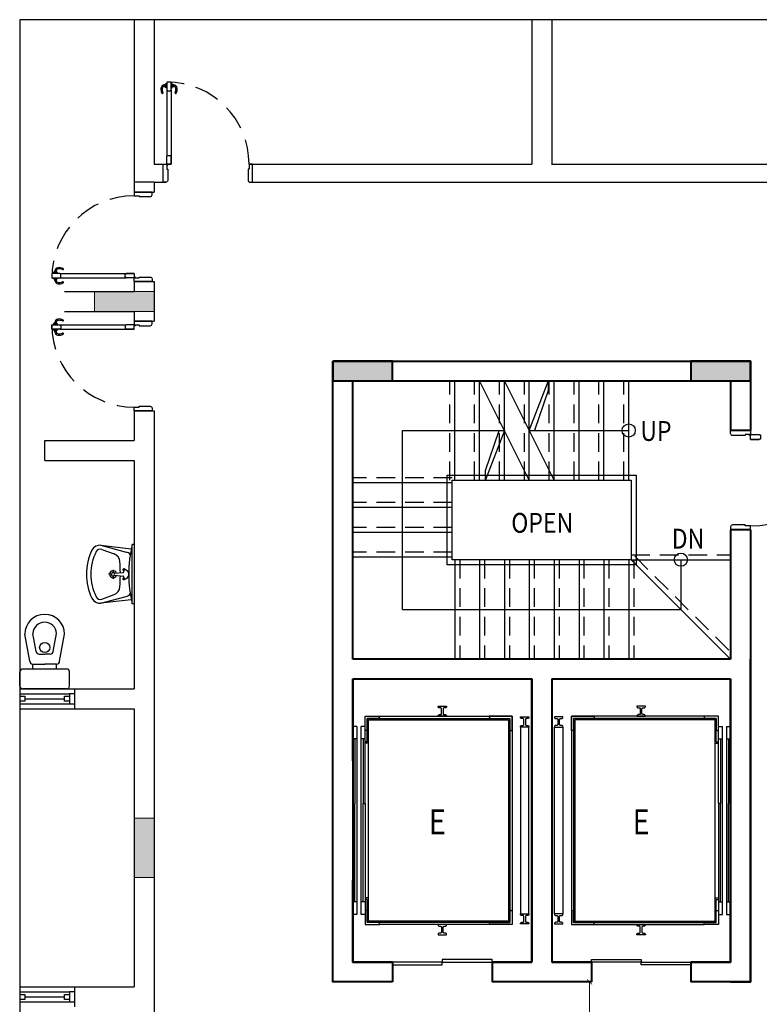
# Model space of a CAD drawing. Units: millimetres. Extents: x 980 to 1155, y -1009 to -925.
# Drawn here: x 1089 to 1096, y -1003 to -993 of the extents above; entities that cross this region are included whole.
import ezdxf

# ---------------------------------------------------------------- set-up
doc = ezdxf.new("R2010")
doc.units = ezdxf.units.MM
doc.header["$PDMODE"] = 3
doc.linetypes.add('HIDDEN', pattern=[0.375, 0.25, -0.125])
for name, color, linetype in [('A-Fur', 8, 'Continuous'), ('DOORPLAN', 1, 'Continuous'), ('H', 1, 'Continuous'), ('POOL', 2, 'Continuous'), ('RAILING', 2, 'Continuous'), ('STAIR', 1, 'Continuous'), ('TEMPLATE', 150, 'Continuous'), ('TEXT', 7, 'Continuous'), ('WALL', 4, 'Continuous'), ('WINDOW', 1, 'Continuous')]:
    doc.layers.add(name, color=color, linetype=linetype)
doc.layers.add('COL', color=6, linetype='Continuous', lineweight=5)
doc.styles.add('-DIM 2', font='romans1.shx', dxfattribs={"width": 0.7, "height": 0.25})
doc.styles.add('1', font='simplex', dxfattribs={"width": 0.85, "height": 0.2})
doc.styles.add('arial', font='txt', dxfattribs={"width": 0.85, "height": 0.2})
doc.dimstyles.new('MON SMALL', dxfattribs={"dimscale": 0, "dimtxt": 0.25, "dimasz": 0.05, "dimexe": 0.05, "dimexo": 0.05, "dimgap": 0.1, "dimtad": 1, "dimzin": 5, "dimdsep": 46, "dimtxsty": '-DIM 2', "dimblk": 'ARCHTICK', "dimcen": 0.17, "dimclrd": 149, "dimclre": 149, "dimclrt": 3, "dimadec": 0, "dimazin": 0, "dimtfac": 2.5, "dimtix": 1, "dimtmove": 2, "dimatfit": 1, "dimldrblk": 'OPEN90', "dimfxl": 0.105, "dimtolj": 1, "dimtzin": 1, "dimlwd": 5, "dimarcsym": 0})

# ---------------------------------------------------------------- blocks, each defined once
blk = doc.blocks.new('_ArchTick')
at = {"color": 0, "linetype": 'ByBlock', "const_width": 0.15}
blk.add_lwpolyline([(-0.5, -0.5), (0.5, 0.5)], dxfattribs=at)
blk = doc.blocks.new('*D273')
at = {"layer": 'DEFPOINTS', "color": 0, "ltscale": 0.5, "transparency": 16777216}
for p in [(1094.4188, -1002.2794), (1094.4006, -1007.6294), (1094.4188, -1007.6294)]:
    blk.add_point(p, dxfattribs=at)
at = {"layer": 'POOL', "color": 149, "lineweight": -2, "ltscale": 0.5, "transparency": 16777216}
for p, q in [((1094.3688, -1002.2794), (1094.3506, -1002.2794)), ((1094.3688, -1007.6294), (1094.3506, -1007.6294))]:
    blk.add_line(p, q, dxfattribs=at)
at = {"layer": 'POOL', "color": 149, "lineweight": 5, "ltscale": 0.5, "transparency": 16777216}
blk.add_line((1094.4006, -1002.2794), (1094.4006, -1007.6294), dxfattribs=at)
at = {"layer": 'POOL', "color": 149, "lineweight": 5, "ltscale": 0.5, "transparency": 16777216, "xscale": 0.05, "yscale": 0.05, "zscale": 0.05}
for p, rotation in [((1094.4006, -1002.2794), 90), ((1094.4006, -1007.6294), 270)]:
    blk.add_blockref('_ArchTick', p, dxfattribs=dict(at, rotation=rotation))
at = {"layer": 'POOL', "color": 3, "ltscale": 0.5, "transparency": 16777216, "insert": (1094.1756, -1004.9544), "char_height": 0.25, "attachment_point": 5, "rotation": 90, "style": '-DIM 2'}
blk.add_mtext('\\A1;5.35', dxfattribs=at)
blk = doc.blocks.new('_Open90')
at = {"color": 0, "linetype": 'ByBlock', "lineweight": -2}
for p, q in [((0, 0), (-1, 0)), ((-0.5, 0.5), (0, 0)), ((0, 0), (-0.5, -0.5))]:
    blk.add_line(p, q, dxfattribs=at)

msp = doc.modelspace()

# ---------------------------------------------------------------- hatches: boundary and pattern name
at = {"layer": 'H'}
h = msp.add_hatch(color=256, dxfattribs=at)
h.dxf.hatch_style = 1
h.paths.add_polyline_path([(1090.0188, -995.5294), (1090.0188, -995.3294), (1089.4188, -995.3294), (1089.4188, -995.5294)])
h = msp.add_hatch(color=256, dxfattribs=at)
h.dxf.hatch_style = 1
h.paths.add_polyline_path([(1090.0188, -1000.6294), (1089.8188, -1000.6294), (1089.8188, -1001.2294), (1090.0188, -1001.2294)])
at = {"layer": 'WALL', "lineweight": 40}
h = msp.add_hatch(color=0, dxfattribs=at)
h.dxf.hatch_style = 1
h.paths.add_polyline_path([(1092.4188, -996.2294), (1092.4188, -996.0294), (1091.8188, -996.0294), (1091.8188, -996.2294)])
h = msp.add_hatch(color=0, dxfattribs=at)
h.dxf.hatch_style = 1
h.paths.add_polyline_path([(1096.0188, -996.2294), (1096.0188, -996.0294), (1095.4188, -996.0294), (1095.4188, -996.2294)])

# ---------------------------------------------------------------- linework, layer by layer
at = {"layer": 'A-Fur'}
for p, q in [((1092.163, -999.6268), (1093.5986, -999.6268)), ((1092.163, -999.8633), (1092.163, -999.6268)), ((1092.1757, -999.6395), (1093.5859, -999.6395)), ((1092.1757, -999.876), (1092.1757, -999.6395)), ((1093.5859, -999.6395), (1093.5859, -1001.6685)), ((1093.5986, -999.6268), (1093.5986, -1001.6811)), ((1095.6747, -999.6268), (1094.2391, -999.6268)), ((1094.2391, -999.6268), (1094.2391, -1001.6811)), ((1095.662, -999.6395), (1094.2518, -999.6395)), ((1094.2518, -999.6395), (1094.2518, -1001.6685)), ((1095.662, -999.876), (1095.662, -999.6395)), ((1095.6747, -999.8633), (1095.6747, -999.6268)), ((1092.0599, -999.7087), (1092.0188, -999.7087)), ((1092.0188, -1001.6001), (1092.0188, -999.7087)), ((1092.0599, -999.7087), (1092.0599, -1001.6001)), ((1092.1419, -999.7087), (1092.1009, -999.7087)), ((1092.1009, -1001.6001), (1092.1009, -999.7087)), ((1092.1419, -1000.4837), (1092.1419, -999.7087)), ((1095.6958, -999.7087), (1095.7368, -999.7087)), ((1095.6958, -1000.4837), (1095.6958, -999.7087)), ((1095.7368, -1001.6001), (1095.7368, -999.7087)), ((1095.7778, -999.7087), (1095.8188, -999.7087)), ((1095.7778, -999.7087), (1095.7778, -1001.6001)), ((1095.8188, -1001.6001), (1095.8188, -999.7087)), ((1092.0599, -999.8338), (1092.0188, -999.8338)), ((1092.0387, -999.8338), (1092.0387, -1000.4837)), ((1092.1419, -999.8338), (1092.1009, -999.8338)), ((1092.1208, -999.8338), (1092.1208, -1000.4837)), ((1095.6958, -999.8338), (1095.7368, -999.8338)), ((1095.7169, -999.8338), (1095.7169, -1000.4837)), ((1095.7778, -999.8338), (1095.8188, -999.8338)), ((1095.7989, -999.8338), (1095.7989, -1000.4837)), ((1092.0387, -1001.4742), (1092.0387, -1000.4837)), ((1092.1208, -1001.4742), (1092.1208, -1000.4837)), ((1092.1208, -1000.4837), (1092.1419, -1000.4837)), ((1092.1208, -1000.4837), (1092.1419, -1000.4837)), ((1092.1419, -1000.4837), (1092.1419, -1001.6001)), ((1095.6958, -1000.4837), (1095.6958, -1001.6001)), ((1095.7169, -1000.4837), (1095.6958, -1000.4837)), ((1095.7169, -1000.4837), (1095.6958, -1000.4837)), ((1095.7169, -1001.4742), (1095.7169, -1000.4837)), ((1095.7989, -1001.4742), (1095.7989, -1000.4837)), ((1092.163, -1001.4489), (1092.1419, -1001.4489)), ((1092.163, -1001.6811), (1092.163, -1001.4489)), ((1092.1757, -1001.6685), (1092.1757, -1001.432)), ((1095.662, -1001.6685), (1095.662, -1001.432)), ((1095.6747, -1001.4489), (1095.6958, -1001.4489)), ((1095.6747, -1001.6811), (1095.6747, -1001.4489)), ((1092.0599, -1001.4742), (1092.0188, -1001.4742)), ((1092.1419, -1001.4742), (1092.1009, -1001.4742)), ((1095.6958, -1001.4742), (1095.7368, -1001.4742)), ((1095.7778, -1001.4742), (1095.8188, -1001.4742)), ((1092.0599, -1001.6001), (1092.0188, -1001.6001)), ((1092.1419, -1001.6001), (1092.1009, -1001.6001)), ((1093.5986, -1001.6811), (1093.5986, -1001.5713)), ((1093.6113, -1001.5587), (1093.6197, -1001.5587)), ((1093.6197, -1001.5587), (1093.6197, -1001.7022)), ((1094.218, -1001.5587), (1094.218, -1001.7022)), ((1094.2264, -1001.5587), (1094.218, -1001.5587)), ((1094.2391, -1001.6811), (1094.2391, -1001.5713)), ((1095.6958, -1001.6001), (1095.7368, -1001.6001)), ((1095.7778, -1001.6001), (1095.8188, -1001.6001)), ((1093.5986, -1001.6811), (1092.163, -1001.6811)), ((1093.5859, -1001.6685), (1092.1757, -1001.6685)), ((1093.3912, -1001.7022), (1093.3912, -1001.6938)), ((1093.6197, -1001.7022), (1093.3912, -1001.7022)), ((1093.4039, -1001.6811), (1093.5986, -1001.6811)), ((1094.218, -1001.7022), (1094.4465, -1001.7022)), ((1094.2391, -1001.6811), (1095.6747, -1001.6811)), ((1094.4338, -1001.6811), (1094.2391, -1001.6811)), ((1094.2518, -1001.6685), (1095.662, -1001.6685)), ((1094.4465, -1001.7022), (1094.4465, -1001.6938))]:
    msp.add_line(p, q, dxfattribs=at)
for points in [[(1092.9188, -999.6057), (1092.8766, -999.6057), (1092.8766, -999.6015, -0.414214), (1092.8893, -999.5888), (1092.9019, -999.5888, 0.414214), (1092.9104, -999.5804), (1092.9104, -999.5297, 0.414214), (1092.9019, -999.5213), (1092.8893, -999.5213, -0.414214), (1092.8766, -999.5086), (1092.8766, -999.5044), (1092.9188, -999.5044), (1092.9611, -999.5044), (1092.9611, -999.5086, -0.414214), (1092.9484, -999.5213), (1092.9357, -999.5213, 0.414214), (1092.9273, -999.5297), (1092.9273, -999.5804, 0.414214), (1092.9357, -999.5888), (1092.9484, -999.5888, -0.414214), (1092.9611, -999.6015), (1092.9611, -999.6057)], [(1094.9188, -999.6057), (1094.9611, -999.6057), (1094.9611, -999.6015, 0.414214), (1094.9484, -999.5888), (1094.9357, -999.5888, -0.414214), (1094.9273, -999.5804), (1094.9273, -999.5297, -0.414214), (1094.9357, -999.5213), (1094.9484, -999.5213, 0.414214), (1094.9611, -999.5086), (1094.9611, -999.5044), (1094.9188, -999.5044), (1094.8766, -999.5044), (1094.8766, -999.5086, 0.414214), (1094.8893, -999.5213), (1094.9019, -999.5213, -0.414214), (1094.9104, -999.5297), (1094.9104, -999.5804, -0.414214), (1094.9019, -999.5888), (1094.8893, -999.5888, 0.414214), (1094.8766, -999.6015), (1094.8766, -999.6057)], [(1092.1419, -999.7493), (1092.1419, -999.6057), (1092.2855, -999.6057), (1092.2855, -999.6142, -0.414214), (1092.2728, -999.6268), (1092.163, -999.6268), (1092.163, -999.7366, -0.414214), (1092.1503, -999.7493)], [(1093.6113, -999.7493), (1093.6197, -999.7493), (1093.6197, -999.6057), (1093.3912, -999.6057), (1093.3912, -999.6142, 0.414214), (1093.4039, -999.6268), (1093.5986, -999.6268), (1093.5986, -999.7366, 0.414214)], [(1093.7478, -999.7133), (1093.7056, -999.7133), (1093.7056, -999.7091, -0.414214), (1093.7183, -999.6965), (1093.7309, -999.6965, 0.414214), (1093.7394, -999.688), (1093.7394, -999.6373, 0.414214), (1093.7309, -999.6289), (1093.7183, -999.6289, -0.414214), (1093.7056, -999.6162), (1093.7056, -999.612), (1093.7478, -999.612), (1093.79, -999.612), (1093.79, -999.6162, -0.414214), (1093.7774, -999.6289), (1093.7647, -999.6289, 0.414214), (1093.7563, -999.6373), (1093.7563, -999.688, 0.414214), (1093.7647, -999.6965), (1093.7774, -999.6965, -0.414214), (1093.79, -999.7091), (1093.79, -999.7133)], [(1094.0899, -999.7133), (1094.1321, -999.7133), (1094.1321, -999.7091, 0.414214), (1094.1194, -999.6965), (1094.1067, -999.6965, -0.414214), (1094.0983, -999.688), (1094.0983, -999.6373, -0.414214), (1094.1067, -999.6289), (1094.1194, -999.6289, 0.414214), (1094.1321, -999.6162), (1094.1321, -999.612), (1094.0899, -999.612), (1094.0476, -999.612), (1094.0476, -999.6162, 0.414214), (1094.0603, -999.6289), (1094.073, -999.6289, -0.414214), (1094.0814, -999.6373), (1094.0814, -999.688, -0.414214), (1094.073, -999.6965), (1094.0603, -999.6965, 0.414214), (1094.0476, -999.7091), (1094.0476, -999.7133)], [(1094.2264, -999.7493), (1094.218, -999.7493), (1094.218, -999.6057), (1094.4465, -999.6057), (1094.4465, -999.6142, -0.414214), (1094.4338, -999.6268), (1094.2391, -999.6268), (1094.2391, -999.7366, -0.414214)], [(1095.6958, -999.7493), (1095.6958, -999.6057), (1095.5522, -999.6057), (1095.5522, -999.6142, 0.414214), (1095.5649, -999.6268), (1095.6747, -999.6268), (1095.6747, -999.7366, 0.414214), (1095.6873, -999.7493)], [(1093.7478, -1001.696), (1093.7056, -1001.696), (1093.7056, -1001.6917, -0.414214), (1093.7183, -1001.6791), (1093.7309, -1001.6791, 0.414214), (1093.7394, -1001.6706), (1093.7394, -1001.62, 0.414214), (1093.7309, -1001.6115), (1093.7183, -1001.6115, -0.414214), (1093.7056, -1001.5988), (1093.7056, -1001.5946), (1093.7478, -1001.5946), (1093.79, -1001.5946), (1093.79, -1001.5988, -0.414214), (1093.7774, -1001.6115), (1093.7647, -1001.6115, 0.414214), (1093.7563, -1001.62), (1093.7563, -1001.6706, 0.414214), (1093.7647, -1001.6791), (1093.7774, -1001.6791, -0.414214), (1093.79, -1001.6917), (1093.79, -1001.696)], [(1094.0899, -1001.696), (1094.1321, -1001.696), (1094.1321, -1001.6917, 0.414214), (1094.1194, -1001.6791), (1094.1067, -1001.6791, -0.414214), (1094.0983, -1001.6706), (1094.0983, -1001.62, -0.414214), (1094.1067, -1001.6115), (1094.1194, -1001.6115, 0.414214), (1094.1321, -1001.5988), (1094.1321, -1001.5946), (1094.0899, -1001.5946), (1094.0476, -1001.5946), (1094.0476, -1001.5988, 0.414214), (1094.0603, -1001.6115), (1094.073, -1001.6115, -0.414214), (1094.0814, -1001.62), (1094.0814, -1001.6706, -0.414214), (1094.073, -1001.6791), (1094.0603, -1001.6791, 0.414214), (1094.0476, -1001.6917), (1094.0476, -1001.696)], [(1092.9188, -1001.7022), (1092.8766, -1001.7022), (1092.8766, -1001.7065, 0.414214), (1092.8893, -1001.7191), (1092.9019, -1001.7191, -0.414214), (1092.9104, -1001.7276), (1092.9104, -1001.7783, -0.414214), (1092.9019, -1001.7867), (1092.8893, -1001.7867, 0.414214), (1092.8766, -1001.7994), (1092.8766, -1001.8036), (1092.9188, -1001.8036), (1092.9611, -1001.8036), (1092.9611, -1001.7994, 0.414214), (1092.9484, -1001.7867), (1092.9357, -1001.7867, -0.414214), (1092.9273, -1001.7783), (1092.9273, -1001.7276, -0.414214), (1092.9357, -1001.7191), (1092.9484, -1001.7191, 0.414214), (1092.9611, -1001.7065), (1092.9611, -1001.7022)], [(1094.9188, -1001.7022), (1094.9611, -1001.7022), (1094.9611, -1001.7065, -0.414214), (1094.9484, -1001.7191), (1094.9357, -1001.7191, 0.414214), (1094.9273, -1001.7276), (1094.9273, -1001.7783, 0.414214), (1094.9357, -1001.7867), (1094.9484, -1001.7867, -0.414214), (1094.9611, -1001.7994), (1094.9611, -1001.8036), (1094.9188, -1001.8036), (1094.8766, -1001.8036), (1094.8766, -1001.7994, -0.414214), (1094.8893, -1001.7867), (1094.9019, -1001.7867, 0.414214), (1094.9104, -1001.7783), (1094.9104, -1001.7276, 0.414214), (1094.9019, -1001.7191), (1094.8893, -1001.7191, -0.414214), (1094.8766, -1001.7065), (1094.8766, -1001.7022)]]:
    msp.add_lwpolyline(points, format="xyb", close=True, dxfattribs=at)
for points in [[(1092.1419, -999.8338), (1092.1419, -999.6057), (1093.6197, -999.6057), (1093.6197, -1001.5587)], [(1095.6958, -999.8338), (1095.6958, -999.6057), (1094.218, -999.6057), (1094.218, -1001.5587)], [(1092.163, -999.8633), (1092.1419, -999.8633)], [(1095.6747, -999.8633), (1095.6958, -999.8633)], [(1092.1757, -999.876), (1092.1757, -999.876), (1092.1419, -999.876)], [(1092.1757, -1001.432), (1092.1757, -999.876)], [(1095.662, -999.876), (1095.662, -999.876), (1095.6958, -999.876)], [(1095.662, -1001.432), (1095.662, -999.876)], [(1092.1672, -1001.432), (1092.1419, -1001.432), (1092.1419, -1001.5587)], [(1092.1757, -1001.432), (1092.1419, -1001.432)], [(1095.662, -1001.432), (1095.6958, -1001.432)], [(1095.6704, -1001.432), (1095.6958, -1001.432), (1095.6958, -1001.5587)], [(1092.1503, -1001.5587), (1092.1419, -1001.5587)], [(1095.6873, -1001.5587), (1095.6958, -1001.5587)], [(1093.5606, -1001.7022), (1092.2855, -1001.7022)], [(1094.2771, -1001.7022), (1095.5522, -1001.7022)]]:
    msp.add_lwpolyline(points, dxfattribs=at)
for points in [[(1093.7057, -999.7133), (1093.7057, -1001.5946), (1093.7902, -1001.5946), (1093.7902, -999.7133)], [(1094.132, -999.7133), (1094.132, -1001.5946), (1094.0475, -1001.5946), (1094.0475, -999.7133)]]:
    msp.add_lwpolyline(points, close=True, dxfattribs=at)
for points in [[(1092.1419, -1001.5587), (1092.1419, -1001.7022), (1092.2855, -1001.7022), (1092.2855, -1001.6938, 0.414214), (1092.2728, -1001.6811), (1092.163, -1001.6811), (1092.163, -1001.5713, 0.414214), (1092.1503, -1001.5587)], [(1095.6958, -1001.5587), (1095.6958, -1001.7022), (1095.5522, -1001.7022), (1095.5522, -1001.6938, -0.414214), (1095.5649, -1001.6811), (1095.6747, -1001.6811), (1095.6747, -1001.5713, -0.414214), (1095.6873, -1001.5587)]]:
    msp.add_lwpolyline(points, format="xyb", dxfattribs=at)
for centre, start, end in [((1093.6113, -1001.5713), 89.99999, 179.99999), ((1094.2264, -1001.5713), 0.00001, 90.00001), ((1093.4039, -1001.6938), 89.99999, 179.99999), ((1094.4338, -1001.6938), 0.00001, 90.00001)]:
    msp.add_arc(centre, 0.0127, start, end, dxfattribs=at)
at = {"layer": 'COL'}
for points in [[(1089.4188, -995.3294), (1089.4188, -995.5294), (1090.0188, -995.5294), (1090.0188, -995.3294)], [(1090.0188, -1000.6294), (1089.8188, -1000.6294), (1089.8188, -1001.2294), (1090.0188, -1001.2294)]]:
    msp.add_lwpolyline(points, close=True, dxfattribs=at)
at = {"layer": 'DOORPLAN', "color": 3}
for p, q in [((1090.1219, -993.2657), (1090.1219, -993.2498)), ((1090.1262, -993.2657), (1090.1262, -993.2498)), ((1090.1264, -993.2657), (1090.1264, -993.2493)), ((1090.1316, -993.2493), (1090.1264, -993.2493)), ((1090.1316, -993.2657), (1090.1264, -993.2657)), ((1090.1316, -993.2657), (1090.1316, -993.2493)), ((1090.1334, -993.2715), (1090.1334, -993.2435)), ((1090.1379, -993.2435), (1090.1334, -993.2435)), ((1090.1379, -993.2715), (1090.1334, -993.2715)), ((1090.1379, -993.2799), (1090.1379, -993.2349)), ((1090.1379, -993.2349), (1090.1469, -993.2349)), ((1090.1469, -993.2799), (1090.1379, -993.2799)), ((1090.2009, -993.2349), (1090.1919, -993.2349)), ((1090.1919, -993.2799), (1090.2009, -993.2799)), ((1090.2009, -993.2799), (1090.2009, -993.2349)), ((1090.2009, -993.2435), (1090.2054, -993.2435)), ((1090.2009, -993.2715), (1090.2054, -993.2715)), ((1090.2054, -993.2715), (1090.2054, -993.2435)), ((1090.2072, -993.2657), (1090.2072, -993.2493)), ((1090.2072, -993.2493), (1090.2124, -993.2493)), ((1090.2072, -993.2657), (1090.2124, -993.2657)), ((1090.2124, -993.2657), (1090.2124, -993.2493)), ((1090.2127, -993.2657), (1090.2127, -993.2498)), ((1090.2169, -993.2657), (1090.2169, -993.2498)), ((1089.0493, -995.1394), (1089.0043, -995.1394)), ((1089.0043, -995.1394), (1089.0043, -995.1484)), ((1089.0043, -995.2024), (1089.0043, -995.1934)), ((1089.0493, -995.2024), (1089.0043, -995.2024)), ((1089.0409, -995.1349), (1089.013, -995.1349)), ((1089.013, -995.1394), (1089.013, -995.1349)), ((1089.013, -995.2024), (1089.013, -995.2069)), ((1089.0409, -995.2069), (1089.013, -995.2069)), ((1089.0351, -995.1279), (1089.0188, -995.1279)), ((1089.0188, -995.1331), (1089.0188, -995.1279)), ((1089.0351, -995.1331), (1089.0188, -995.1331)), ((1089.0351, -995.2087), (1089.0188, -995.2087)), ((1089.0188, -995.2087), (1089.0188, -995.2139)), ((1089.0351, -995.1234), (1089.0192, -995.1234)), ((1089.0351, -995.1277), (1089.0192, -995.1277)), ((1089.0351, -995.1331), (1089.0351, -995.1279)), ((1089.0351, -995.2087), (1089.0351, -995.2139)), ((1089.0409, -995.1394), (1089.0409, -995.1349)), ((1089.0409, -995.2024), (1089.0409, -995.2069)), ((1089.0493, -995.1484), (1089.0493, -995.1394)), ((1089.0493, -995.1934), (1089.0493, -995.2024)), ((1089.0351, -995.2139), (1089.0188, -995.2139)), ((1089.0351, -995.2141), (1089.0192, -995.2141)), ((1089.0351, -995.2184), (1089.0192, -995.2184)), ((1089.0493, -995.6564), (1089.0043, -995.6564)), ((1089.0043, -995.6564), (1089.0043, -995.6654)), ((1089.0409, -995.6519), (1089.013, -995.6519)), ((1089.013, -995.6564), (1089.013, -995.6519)), ((1089.0351, -995.6449), (1089.0188, -995.6449)), ((1089.0188, -995.6501), (1089.0188, -995.6449)), ((1089.0351, -995.6501), (1089.0188, -995.6501)), ((1089.0351, -995.6404), (1089.0192, -995.6404)), ((1089.0351, -995.6447), (1089.0192, -995.6447)), ((1089.0351, -995.6501), (1089.0351, -995.6449)), ((1089.0409, -995.6564), (1089.0409, -995.6519)), ((1089.0493, -995.6654), (1089.0493, -995.6564)), ((1089.0043, -995.7194), (1089.0043, -995.7104)), ((1089.0493, -995.7194), (1089.0043, -995.7194)), ((1089.013, -995.7194), (1089.013, -995.7239)), ((1089.0409, -995.7239), (1089.013, -995.7239)), ((1089.0351, -995.7257), (1089.0188, -995.7257)), ((1089.0188, -995.7257), (1089.0188, -995.7309)), ((1089.0351, -995.7309), (1089.0188, -995.7309)), ((1089.0351, -995.7311), (1089.0192, -995.7311)), ((1089.0351, -995.7354), (1089.0192, -995.7354)), ((1089.0351, -995.7257), (1089.0351, -995.7309)), ((1089.0409, -995.7194), (1089.0409, -995.7239)), ((1089.0493, -995.7104), (1089.0493, -995.7194))]:
    msp.add_line(p, q, dxfattribs=at)
at = {"layer": 'DOORPLAN'}
for p, q in [((1090.1469, -993.3024), (1090.1469, -993.9684)), ((1090.1919, -993.3024), (1090.1919, -993.9684)), ((1090.1919, -994.0494), (1090.1919, -993.9711)), ((1090.1919, -994.0494), (1090.1919, -993.9711)), ((1089.0718, -995.1484), (1089.7378, -995.1484)), ((1089.0718, -995.1934), (1089.7378, -995.1934)), ((1089.8188, -995.1484), (1089.7405, -995.1484)), ((1089.8188, -995.1484), (1089.7405, -995.1484)), ((1089.0718, -995.6654), (1089.7378, -995.6654)), ((1089.0718, -995.7104), (1089.7378, -995.7104)), ((1089.8188, -995.7104), (1089.7405, -995.7104)), ((1089.8188, -995.7104), (1089.7405, -995.7104)), ((1096.0188, -996.8194), (1096.1058, -996.8194)), ((1096.0188, -996.8194), (1096.1058, -996.8194))]:
    msp.add_line(p, q, dxfattribs=at)
for points in [[(1090.1505, -993.3024), (1090.1505, -993.3114), (1090.1883, -993.3114), (1090.1883, -993.3024), (1090.1919, -993.3024), (1090.1919, -993.2214), (1090.1469, -993.2214), (1090.1469, -993.3024)], [(1090.1505, -993.9684), (1090.1505, -993.9594), (1090.1883, -993.9594), (1090.1883, -993.9684), (1090.1919, -993.9684), (1090.1919, -994.0494), (1090.1469, -994.0494), (1090.1469, -993.9684)], [(1089.0718, -995.1898), (1089.0808, -995.1898), (1089.0808, -995.152), (1089.0718, -995.152), (1089.0718, -995.1484), (1088.9908, -995.1484), (1088.9908, -995.1934), (1089.0718, -995.1934)], [(1089.7378, -995.1898), (1089.7288, -995.1898), (1089.7288, -995.152), (1089.7378, -995.152), (1089.7378, -995.1484), (1089.8188, -995.1484), (1089.8188, -995.1934), (1089.7378, -995.1934)], [(1089.0718, -995.669), (1089.0808, -995.669), (1089.0808, -995.7068), (1089.0718, -995.7068), (1089.0718, -995.7104), (1088.9908, -995.7104), (1088.9908, -995.6654), (1089.0718, -995.6654)], [(1089.7378, -995.669), (1089.7288, -995.669), (1089.7288, -995.7068), (1089.7378, -995.7068), (1089.7378, -995.7104), (1089.8188, -995.7104), (1089.8188, -995.6654), (1089.7378, -995.6654)], [(1096.1088, -996.7734), (1096.1188, -996.7734), (1096.1188, -996.8154), (1096.1088, -996.8154), (1096.1088, -996.8194), (1096.0188, -996.8194), (1096.0188, -996.7694), (1096.1088, -996.7694)]]:
    msp.add_lwpolyline(points, close=True, dxfattribs=at)
at = {"layer": 'DOORPLAN', "color": 2}
for points in [[(1090.1469, -994.0989), (1090.1559, -994.0989), (1090.1559, -994.2114, -0.414214), (1090.1379, -994.2294), (1090.1109, -994.2294), (1090.1109, -994.0494), (1090.1469, -994.0494)], [(1090.9749, -994.0989), (1090.9659, -994.0989), (1090.9659, -994.2114, 0.414214), (1090.9839, -994.2294), (1091.0109, -994.2294), (1091.0109, -994.0494), (1090.9749, -994.0494)], [(1089.8683, -994.3654), (1089.8683, -994.3744), (1089.9808, -994.3744, 0.414214), (1089.9988, -994.3564), (1089.9988, -994.3294), (1089.8188, -994.3294), (1089.8188, -994.3654)], [(1089.8683, -995.1934), (1089.8683, -995.1844), (1089.9808, -995.1844, -0.414214), (1089.9988, -995.2024), (1089.9988, -995.2294), (1089.8188, -995.2294), (1089.8188, -995.1934)], [(1089.8683, -995.6654), (1089.8683, -995.6744), (1089.9808, -995.6744, 0.414214), (1089.9988, -995.6564), (1089.9988, -995.6294), (1089.8188, -995.6294), (1089.8188, -995.6654)], [(1089.8683, -996.4934), (1089.8683, -996.4844), (1089.9808, -996.4844, -0.414214), (1089.9988, -996.5024), (1089.9988, -996.5294), (1089.8188, -996.5294), (1089.8188, -996.4934)], [(1095.9638, -996.7694), (1095.9638, -996.7794), (1095.8388, -996.7794, -0.414214), (1095.8188, -996.7594), (1095.8188, -996.7294), (1096.0188, -996.7294), (1096.0188, -996.7694)], [(1095.9638, -997.6894), (1095.9638, -997.6794), (1095.8388, -997.6794, 0.414214), (1095.8188, -997.6994), (1095.8188, -997.7294), (1096.0188, -997.7294), (1096.0188, -997.6894)]]:
    msp.add_lwpolyline(points, format="xyb", close=True, dxfattribs=at)
at = {"layer": 'DOORPLAN'}
for centre, radius in [((1090.152, -994.0545), 0.00511), ((1089.8239, -995.1883), 0.00511), ((1089.8239, -995.6705), 0.00511), ((1096.0132, -996.7751), 0.00567)]:
    msp.add_circle(centre, radius, dxfattribs=at)
at = {"layer": 'DOORPLAN', "color": 8, "linetype": 'HIDDEN'}
for centre, radius, start, end in [((1090.1469, -994.0494), 0.828, 360, 90), ((1089.8188, -995.1934), 0.828, 90, 180), ((1089.8188, -995.6654), 0.828, 180, 270), ((1096.0188, -996.7694), 0.92, 270, 0)]:
    msp.add_arc(centre, radius, start, end, dxfattribs=at)
at = {"layer": 'DOORPLAN', "color": 3}
for centre, radius, start, end in [((1090.1749, -993.2946), 0.0872, 172.49463, 205.98988), ((1090.1261, -993.2881), 0.0379, 96.27656, 172.49463), ((1090.1027, -993.3311), 0.0064, 195.29128, 36.68849), ((1090.1755, -993.2958), 0.0747, 171.58976, 204.90774), ((1090.1261, -993.2881), 0.0246, 99.70891, 172.49463), ((1090.1241, -993.2498), 0.00214, 0, 180), ((1090.1241, -993.2657), 0.00214, 180, 0), ((1090.2148, -993.2498), 0.00214, 0, 180), ((1090.2148, -993.2657), 0.00214, 180, 0), ((1090.2128, -993.2881), 0.0379, 7.50537, 83.72344), ((1090.2128, -993.2881), 0.0246, 7.50537, 80.29109), ((1090.2362, -993.3311), 0.0064, 143.31151, 344.70872), ((1090.1633, -993.2958), 0.0747, 335.09226, 8.41024), ((1090.1639, -993.2946), 0.0872, 334.01012, 7.50537), ((1089.0576, -995.1275), 0.0379, 97.50537, 173.72344), ((1089.0576, -995.1275), 0.0246, 97.50537, 170.29109), ((1089.064, -995.1764), 0.0872, 64.01012, 97.50537), ((1089.0653, -995.177), 0.0747, 65.09226, 98.41024), ((1089.1006, -995.1041), 0.0064, 233.31151, 74.70872), ((1089.0192, -995.1255), 0.00214, 90, 270), ((1089.0351, -995.1255), 0.00214, 270, 90), ((1089.0192, -995.2163), 0.00214, 90, 270), ((1089.0576, -995.2142), 0.0379, 186.27656, 262.49463), ((1089.0576, -995.2142), 0.0246, 189.70891, 262.49463), ((1089.0351, -995.2163), 0.00214, 270, 90), ((1089.064, -995.1654), 0.0872, 262.49463, 295.98988), ((1089.0653, -995.1648), 0.0747, 261.58976, 294.90774), ((1089.1006, -995.2376), 0.0064, 285.29128, 126.68849), ((1089.0576, -995.6445), 0.0379, 97.50537, 173.72344), ((1089.064, -995.6934), 0.0872, 64.01012, 97.50537), ((1089.0192, -995.6425), 0.00214, 90, 270), ((1089.0576, -995.6445), 0.0246, 97.50537, 170.29109), ((1089.0351, -995.6425), 0.00214, 270, 90), ((1089.0653, -995.694), 0.0747, 65.09226, 98.41024), ((1089.1006, -995.6211), 0.0064, 233.31151, 74.70872), ((1089.0192, -995.7333), 0.00214, 90, 270), ((1089.0576, -995.7312), 0.0379, 186.27656, 262.49463), ((1089.0576, -995.7312), 0.0246, 189.70891, 262.49463), ((1089.0351, -995.7333), 0.00214, 270, 90), ((1089.064, -995.6824), 0.0872, 262.49463, 295.98988), ((1089.0653, -995.6818), 0.0747, 261.58976, 294.90774), ((1089.1006, -995.7546), 0.0064, 285.29128, 126.68849)]:
    msp.add_arc(centre, radius, start, end, dxfattribs=at)
at = {"layer": 'POOL', "ltscale": 0.5}
for p, q in [((1090.0188, -994.2294), (1089.8188, -994.2294)), ((1092.9188, -1002.0794), (1092.4188, -1002.0794)), ((1092.4188, -1002.0794), (1092.4188, -1002.1079)), ((1092.4188, -1002.1079), (1092.9188, -1002.1079)), ((1093.4188, -1002.0546), (1092.9188, -1002.0546)), ((1092.9188, -1002.0546), (1092.9188, -1002.0794)), ((1092.9188, -1002.1079), (1092.9188, -1002.0794)), ((1092.9188, -1002.0794), (1093.4188, -1002.0794)), ((1093.4188, -1002.0794), (1093.4188, -1002.0546)), ((1093.4188, -1002.0794), (1093.4188, -1002.1079)), ((1094.4188, -1002.0794), (1094.4188, -1002.0546)), ((1094.4188, -1002.0546), (1094.9188, -1002.0546)), ((1094.9188, -1002.0794), (1094.4188, -1002.0794)), ((1094.4188, -1002.0794), (1094.4188, -1002.1079)), ((1094.9188, -1002.0546), (1094.9188, -1002.0794)), ((1094.9188, -1002.1079), (1094.9188, -1002.0794)), ((1094.9188, -1002.0794), (1095.4188, -1002.0794)), ((1095.4188, -1002.1079), (1094.9188, -1002.1079)), ((1095.4188, -1002.0794), (1095.4188, -1002.1079))]:
    msp.add_line(p, q, dxfattribs=at)
msp.add_lwpolyline([(1088.6674, -1009.2194), (1100.0188, -1009.2194), (1100.0188, -992.5939), (1088.6674, -992.5939)], close=True, dxfattribs=at)
at = {"layer": 'RAILING', "color": 0}
for p, q in [((1092.9688, -997.1794), (1094.8688, -997.1794)), ((1092.9688, -998.0794), (1092.9688, -997.1794)), ((1094.8688, -997.1794), (1094.8688, -998.0794)), ((1093.0188, -997.2294), (1094.8188, -997.2294)), ((1093.0188, -998.0294), (1093.0188, -997.2294)), ((1094.8188, -997.2294), (1094.8188, -998.0294)), ((1094.8688, -998.0794), (1092.9688, -998.0794)), ((1094.8188, -998.0294), (1093.0188, -998.0294))]:
    msp.add_line(p, q, dxfattribs=at)
at = {"layer": 'STAIR', "color": 0, "linetype": 'HIDDEN', "ltscale": 0.75}
for p, q in [((1092.9938, -997.2294), (1092.9938, -996.2294)), ((1093.2438, -997.2294), (1093.2438, -996.2294)), ((1093.4938, -997.2294), (1093.4938, -996.2294)), ((1093.7438, -997.2294), (1093.7438, -996.2294)), ((1093.9938, -997.2294), (1093.9938, -996.2294)), ((1094.2438, -997.2294), (1094.2438, -996.2294)), ((1094.4938, -997.2294), (1094.4938, -996.2294)), ((1094.7438, -997.2294), (1094.7438, -996.2294)), ((1093.0188, -997.2044), (1092.0188, -997.2044)), ((1093.0188, -997.4544), (1092.0188, -997.4544)), ((1093.0188, -997.7044), (1092.0188, -997.7044)), ((1093.0188, -997.9544), (1092.0188, -997.9544)), ((1094.8188, -997.9794), (1095.8188, -997.9794)), ((1093.0938, -998.0294), (1093.0938, -999.0294)), ((1093.3438, -998.0294), (1093.3438, -999.0294)), ((1093.5938, -998.0294), (1093.5938, -999.0294)), ((1093.8438, -998.0294), (1093.8438, -999.0294)), ((1094.0938, -998.0294), (1094.0938, -999.0294)), ((1094.3438, -998.0294), (1094.3438, -999.0294)), ((1094.5938, -998.0294), (1094.5938, -999.0294)), ((1094.8438, -998.0294), (1094.8438, -999.0294)), ((1094.8542, -997.994), (1095.8542, -998.994))]:
    msp.add_line(p, q, dxfattribs=at)
at = {"layer": 'STAIR', "color": 0}
for p, q in [((1093.0438, -997.2294), (1093.0438, -996.2294)), ((1093.2938, -997.2294), (1093.2938, -996.2294)), ((1093.7938, -997.2294), (1093.2938, -996.2294)), ((1093.5438, -997.2294), (1093.5438, -996.2294)), ((1094.0438, -997.2294), (1093.5438, -996.2294)), ((1093.7938, -997.2294), (1093.7938, -996.2294)), ((1093.7938, -996.7294), (1093.9835, -996.2348)), ((1093.9835, -996.2348), (1093.9835, -996.3261)), ((1094.0438, -997.2294), (1094.0438, -996.2294)), ((1094.2938, -997.2294), (1094.2938, -996.2294)), ((1094.5438, -997.2294), (1094.5438, -996.2294)), ((1094.7938, -997.2294), (1094.7938, -996.2294)), ((1093.9835, -996.3261), (1093.8466, -996.7294)), ((1092.5188, -998.5294), (1092.5188, -996.7294)), ((1092.5188, -996.7294), (1093.5438, -996.7294)), ((1093.5438, -996.7294), (1093.3542, -997.224)), ((1093.3542, -997.1327), (1093.4911, -996.7294)), ((1093.7938, -996.7294), (1094.7938, -996.7294)), ((1093.3542, -997.224), (1093.3542, -997.1327)), ((1093.0188, -997.2544), (1092.0188, -997.2544)), ((1093.0188, -997.5044), (1092.0188, -997.5044)), ((1093.0188, -997.7544), (1092.0188, -997.7544)), ((1093.0188, -998.0044), (1092.0188, -998.0044)), ((1093.0438, -998.0294), (1093.0438, -999.0294)), ((1093.2938, -998.0294), (1093.2938, -999.0294)), ((1093.5438, -998.0294), (1093.5438, -999.0294)), ((1093.7938, -998.0294), (1093.7938, -999.0294)), ((1094.0438, -998.0294), (1094.0438, -999.0294)), ((1094.2938, -998.0294), (1094.2938, -999.0294)), ((1094.5438, -998.0294), (1094.5438, -999.0294)), ((1094.7938, -998.0294), (1094.7938, -999.0294)), ((1092.5188, -998.5294), (1095.3188, -998.5294))]:
    msp.add_line(p, q, dxfattribs=at)
at = {"layer": 'STAIR', "color": 0, "ltscale": 0.5}
for p, q in [((1094.8188, -998.0294), (1095.8188, -998.0294)), ((1094.8188, -998.0294), (1095.8188, -999.0294)), ((1095.3188, -998.0294), (1095.3188, -998.5294))]:
    msp.add_line(p, q, dxfattribs=at)
at = {"layer": 'STAIR', "color": 0}
for centre in [(1094.7938, -996.7294), (1095.3188, -998.0294), (1095.3188, -998.0294)]:
    msp.add_circle(centre, 0.0663, dxfattribs=at)
at = {"layer": 'TEMPLATE'}
msp.add_line((1090.0188, -994.0494), (1090.1919, -994.0494), dxfattribs=at)
at = {"layer": 'TEMPLATE', "ltscale": 0.05}
for p, q in [((1089.485, -997.8842), (1089.7901, -997.9184)), ((1089.485, -997.8842), (1089.7381, -997.952)), ((1089.8193, -997.8761), (1089.7993, -997.8761)), ((1089.7993, -998.4746), (1089.7993, -997.8761)), ((1089.4935, -997.9252), (1089.6163, -997.9699)), ((1089.5892, -998.1754), (1089.5622, -998.1754)), ((1089.6072, -998.1304), (1089.6072, -998.1574)), ((1089.6231, -998.1657), (1089.7075, -998.1578)), ((1089.6231, -998.1857), (1089.7075, -998.1936)), ((1089.7082, -998.1244), (1089.708, -998.1246)), ((1089.7106, -998.1379), (1089.722, -998.1224)), ((1089.7134, -998.1406), (1089.7106, -998.1379)), ((1089.7141, -998.1406), (1089.7255, -998.1251)), ((1089.721, -998.1218), (1089.7485, -998.1375)), ((1089.6072, -998.1934), (1089.6072, -998.2204)), ((1089.7082, -998.227), (1089.708, -998.2268)), ((1089.7134, -998.2109), (1089.7097, -998.2144)), ((1089.7106, -998.2135), (1089.722, -998.229)), ((1089.7141, -998.2108), (1089.7255, -998.2263)), ((1089.722, -998.229), (1089.7485, -998.214)), ((1089.4935, -998.4255), (1089.6163, -998.3808)), ((1089.485, -998.4665), (1089.7381, -998.3987)), ((1089.7901, -998.4323), (1089.485, -998.4665)), ((1089.8193, -998.4746), (1089.7993, -998.4746)), ((1088.7688, -999.0494), (1088.7188, -998.7794)), ((1088.8327, -998.9548), (1088.799, -998.773)), ((1089.005, -998.9548), (1089.0387, -998.773)), ((1089.0688, -999.0494), (1089.1188, -998.7794)), ((1088.8622, -998.9794), (1088.9188, -998.9794)), ((1088.9755, -998.9794), (1088.9188, -998.9794)), ((1088.6688, -999.2994), (1088.6688, -999.1594)), ((1089.1388, -999.1294), (1088.6988, -999.1294)), ((1088.7988, -999.0794), (1088.9188, -999.0794)), ((1088.7999, -999.1294), (1088.7999, -999.0794)), ((1089.0388, -999.0794), (1088.9188, -999.0794)), ((1089.0383, -999.1294), (1089.0383, -999.0794)), ((1089.1688, -999.2994), (1089.1688, -999.1594)), ((1089.1388, -999.3294), (1088.6988, -999.3294))]:
    msp.add_line(p, q, dxfattribs=at)
msp.add_circle((1088.9188, -998.9134), 0.0511, dxfattribs=at)
for centre, radius, start, end in [((1089.475, -997.9737), 0.09, 83.60896, 153.64877), ((1091.0733, -998.1754), 1.3086, 166.78222, 193.21778), ((1089.8822, -998.1754), 0.5444, 153.64877, 206.35123), ((1089.8822, -998.1754), 0.4994, 152.78247, 207.21755), ((1089.4781, -997.9675), 0.045, 70, 152.78247), ((1089.5855, -998.0545), 0.09, 4.04144, 70), ((1089.7148, -998.039), 0.09, 43.82197, 75), ((1087.8753, -998.1754), 1.8045, 0.47502, 4.04144), ((1089.6072, -998.1754), 0.036, 18.38281, 340.43762), ((1089.6072, -998.1754), 0.018, 32.28302, 325.11285), ((1089.6231, -998.1757), 0.01, 90, 270), ((1089.7162, -998.1303), 0.01, 143.6874, 241.08426), ((1089.7066, -998.1478), 0.01, 275.36893, 61.08426), ((1089.7161, -998.1305), 0.01, 60.34934, 143.6874), ((1089.7111, -998.1757), 0.0535, 314.33109, 45.66891), ((1087.8753, -998.1754), 1.8045, 355.95856, 359.50202), ((1089.7162, -998.2211), 0.01, 118.91574, 216.3126), ((1089.7066, -998.2036), 0.01, 313.35658, 84.63107), ((1089.7161, -998.2209), 0.01, 216.3126, 299.65066), ((1089.5855, -998.2962), 0.09, 290.00004, 355.95856), ((1089.7148, -998.3117), 0.09, 285, 316.17803), ((1089.475, -998.377), 0.09, 206.35123, 276.39104), ((1089.4781, -998.3832), 0.045, 207.21755, 290.00004), ((1088.9188, -998.7794), 0.2, 90, 180), ((1088.9188, -998.7794), 0.2, 0, 90), ((1088.9188, -998.7794), 0.12, 90, 176.93435), ((1088.9188, -998.7794), 0.12, 3.06565, 90), ((1088.8622, -998.9494), 0.03, 190.49148, 270), ((1088.9755, -998.9494), 0.03, 270, 349.50852), ((1088.7988, -999.0494), 0.03, 180, 270), ((1089.0388, -999.0494), 0.03, 270, 0), ((1088.6988, -999.1594), 0.03, 90, 180), ((1089.1388, -999.1594), 0.03, 0, 90), ((1088.6988, -999.2994), 0.03, 180, 270), ((1089.1388, -999.2994), 0.03, 270, 0)]:
    msp.add_arc(centre, radius, start, end, dxfattribs=at)
at = {"layer": 'WALL', "color": 0}
for p, q in [((1089.8188, -992.5939), (1089.8188, -994.3294)), ((1090.0188, -992.5939), (1090.0188, -994.0494)), ((1093.8188, -992.5939), (1093.8188, -994.0494)), ((1094.0188, -992.5939), (1094.0188, -994.0494)), ((1090.0188, -994.0494), (1090.1919, -994.0494)), ((1090.9749, -994.0494), (1093.8188, -994.0494)), ((1094.0186, -994.0494), (1096.8627, -994.0494)), ((1090.0188, -994.2294), (1090.0188, -994.3294)), ((1090.0188, -994.2294), (1090.1379, -994.2294)), ((1090.9839, -994.2294), (1096.8537, -994.2294)), ((1089.8188, -995.2294), (1089.8188, -995.3294)), ((1090.0188, -995.2294), (1090.0188, -995.6294)), ((1089.1188, -995.3294), (1089.8188, -995.3294)), ((1089.1188, -995.5294), (1089.8188, -995.5294)), ((1089.8188, -995.5294), (1089.8188, -995.6294)), ((1089.8188, -996.5294), (1089.8188, -996.8294)), ((1090.0188, -996.5294), (1090.0188, -1005.3294)), ((1088.9188, -996.8294), (1089.8188, -996.8294)), ((1088.9188, -997.0294), (1089.8188, -997.0294)), ((1089.8188, -997.0294), (1089.8188, -999.3294)), ((1092.0188, -999.0294), (1095.8188, -999.0294)), ((1095.8188, -999.2294), (1095.8188, -1000.0544)), ((1089.2188, -999.3294), (1089.8188, -999.3294)), ((1089.2188, -999.3294), (1089.2188, -999.5294)), ((1089.2188, -999.5294), (1089.8188, -999.5294)), ((1089.8188, -999.5294), (1089.8188, -1002.3294)), ((1095.8188, -1001.2544), (1095.8188, -1002.0794)), ((1096.0188, -1001.2544), (1096.0188, -1002.2794)), ((1089.2188, -1002.3294), (1089.8188, -1002.3294)), ((1089.2188, -1002.3294), (1089.2188, -1002.5294)), ((1096.0188, -1002.2794), (1095.4188, -1002.2794)), ((1095.8188, -1002.2794), (1096.0188, -1002.2794))]:
    msp.add_line(p, q, dxfattribs=at)
at = {"layer": 'WALL', "color": 0, "ltscale": 0.5}
for p, q in [((1089.8188, -994.3294), (1090.0188, -994.3294)), ((1089.8188, -995.2294), (1090.0188, -995.2294)), ((1089.8188, -995.6294), (1090.0188, -995.6294)), ((1089.8188, -996.5294), (1090.0188, -996.5294)), ((1088.9188, -997.0294), (1088.9188, -996.8294))]:
    msp.add_line(p, q, dxfattribs=at)
at = {"layer": 'WALL', "color": 0, "lineweight": 40}
for p, q in [((1091.8188, -996.0294), (1096.0188, -996.0294)), ((1091.8188, -1000.0544), (1091.8188, -996.0294)), ((1096.0188, -996.0294), (1096.0188, -996.7294)), ((1092.0188, -996.2294), (1095.8188, -996.2294)), ((1092.0188, -999.0294), (1092.0188, -996.2294)), ((1095.8188, -996.2294), (1095.8188, -996.7294)), ((1096.0188, -996.7294), (1095.8188, -996.7294)), ((1095.8188, -997.7294), (1095.8188, -999.0294)), ((1096.0188, -997.7294), (1095.8188, -997.7294)), ((1096.0188, -997.7294), (1096.0188, -1000.0544)), ((1091.8188, -999.0294), (1091.8188, -999.0294)), ((1095.8188, -999.0294), (1092.0188, -999.0294)), ((1096.0188, -1002.2794), (1096.0188, -999.0294)), ((1092.0188, -1000.0544), (1092.0188, -999.2294)), ((1092.0188, -999.2294), (1093.8188, -999.2294)), ((1093.8188, -999.2294), (1093.8188, -1002.0794)), ((1093.8188, -1002.0794), (1093.8188, -999.2294)), ((1094.0188, -999.2294), (1095.8188, -999.2294)), ((1094.0188, -999.2294), (1094.0188, -1002.0794)), ((1094.0188, -999.2294), (1095.8188, -999.2294)), ((1095.8188, -999.2294), (1095.8188, -1002.0794)), ((1091.8188, -1002.2794), (1091.8188, -1001.2544)), ((1092.0188, -1002.0794), (1092.0188, -1001.2544)), ((1092.4188, -1002.0794), (1092.0188, -1002.0794)), ((1092.4188, -1002.0794), (1092.4188, -1002.2794)), ((1093.8188, -1002.0794), (1093.4188, -1002.0794)), ((1093.4188, -1002.0794), (1093.4188, -1002.2794)), ((1094.4188, -1002.0794), (1094.0188, -1002.0794)), ((1094.4188, -1002.0794), (1094.4188, -1002.2794)), ((1095.8188, -1002.0794), (1095.4188, -1002.0794)), ((1095.4188, -1002.0794), (1095.4188, -1002.2794)), ((1092.4188, -1002.2794), (1091.8188, -1002.2794)), ((1094.4188, -1002.2794), (1093.4188, -1002.2794)), ((1095.8188, -1002.2794), (1096.0188, -1002.2794))]:
    msp.add_line(p, q, dxfattribs=at)
at = {"layer": 'WALL', "color": 0, "linetype": 'HIDDEN', "ltscale": 0.75}
for p, q in [((1091.8188, -1001.2544), (1091.8188, -1000.0544)), ((1092.0188, -1000.0544), (1092.0188, -1001.2544)), ((1095.8188, -1000.0544), (1095.8188, -1001.2544)), ((1096.0188, -1001.2544), (1096.0188, -1000.0544))]:
    msp.add_line(p, q, dxfattribs=at)
at = {"layer": 'WALL', "color": 0, "lineweight": 40}
for points in [[(1091.8188, -996.0294), (1091.8188, -996.2294), (1092.4188, -996.2294), (1092.4188, -996.0294)], [(1095.4188, -996.0294), (1095.4188, -996.2294), (1096.0188, -996.2294), (1096.0188, -996.0294)]]:
    msp.add_lwpolyline(points, close=True, dxfattribs=at)
for points in [[(1092.4188, -1002.2794), (1091.8188, -1002.2794), (1091.8188, -999.0294), (1091.8188, -999.0294)], [(1096.0188, -999.0294), (1096.0188, -999.0294), (1096.0188, -999.0294), (1096.0188, -1002.2794), (1095.4188, -1002.2794)], [(1092.0188, -999.2294), (1093.8188, -999.2294)], [(1092.0188, -999.2294), (1092.0188, -1002.0794), (1092.4188, -1002.0794)], [(1095.4188, -1002.0794), (1095.8188, -1002.0794), (1095.8188, -999.2294)], [(1093.4188, -1002.0794), (1093.8188, -1002.0794)], [(1094.0188, -1002.0794), (1094.4188, -1002.0794)], [(1094.4188, -1002.2794), (1093.4188, -1002.2794)]]:
    msp.add_lwpolyline(points, dxfattribs=at)
at = {"layer": 'WINDOW', "color": 0}
for p, q in [((1088.6674, -999.3294), (1089.2188, -999.3294)), ((1088.6674, -999.3794), (1088.6688, -999.3794)), ((1088.6688, -999.3794), (1088.6688, -999.4794)), ((1088.6688, -999.3794), (1089.1688, -999.3794)), ((1088.6688, -999.4044), (1088.7188, -999.4044)), ((1088.7188, -999.4544), (1088.6688, -999.4544)), ((1088.7188, -999.4044), (1088.7188, -999.4544)), ((1088.7188, -999.4294), (1089.1188, -999.4294)), ((1089.1188, -999.4044), (1089.1688, -999.4044)), ((1089.1188, -999.4544), (1089.1188, -999.4044)), ((1089.1688, -999.4544), (1089.1188, -999.4544)), ((1089.2188, -999.3794), (1089.1688, -999.3794)), ((1089.1688, -999.3794), (1089.1688, -999.4794)), ((1089.1688, -999.4044), (1089.1688, -999.4544)), ((1088.6688, -999.4794), (1088.6674, -999.4794)), ((1088.6674, -999.5294), (1089.2188, -999.5294)), ((1088.6688, -999.4794), (1089.1688, -999.4794)), ((1089.1688, -999.4794), (1089.2188, -999.4794)), ((1088.6674, -1002.3294), (1089.2188, -1002.3294)), ((1088.6674, -1002.3794), (1088.6688, -1002.3794)), ((1088.6688, -1002.3794), (1088.6688, -1002.4794)), ((1088.6688, -1002.3794), (1089.1688, -1002.3794)), ((1088.6688, -1002.4044), (1088.7188, -1002.4044)), ((1088.7188, -1002.4044), (1088.7188, -1002.4544)), ((1088.7188, -1002.4294), (1089.1188, -1002.4294)), ((1089.1188, -1002.4044), (1089.1688, -1002.4044)), ((1089.1188, -1002.4544), (1089.1188, -1002.4044)), ((1089.2188, -1002.3794), (1089.1688, -1002.3794)), ((1089.1688, -1002.3794), (1089.1688, -1002.4794)), ((1089.1688, -1002.4044), (1089.1688, -1002.4544)), ((1088.6688, -1002.4794), (1088.6674, -1002.4794)), ((1088.7188, -1002.4544), (1088.6688, -1002.4544)), ((1088.6688, -1002.4794), (1089.1688, -1002.4794)), ((1089.1688, -1002.4544), (1089.1188, -1002.4544)), ((1089.1688, -1002.4794), (1089.2188, -1002.4794))]:
    msp.add_line(p, q, dxfattribs=at)

# ---------------------------------------------------------------- texts
at = {"layer": 'TEXT', "color": 0, "width": 0.85}
for s, height, style, p in [('UP', 0.2, '1', (1094.9107, -996.8339)), ('OPEN', 0.2, '1', (1093.6121, -997.7582)), ('DN', 0.2, '1', (1095.2265, -997.9176)), ('E', 0.25, 'arial', (1092.7825, -1000.7923)), ('E', 0.25, 'arial', (1094.8328, -1000.7923))]:
    msp.add_text(s, height=height, dxfattribs=dict(at, style=style)).set_placement(p)

# ---------------------------------------------------------------- dimensions: what is measured, and where the dimension line sits
at = {"layer": 'POOL', "ltscale": 0.5}
dim = msp.add_linear_dim(base=(1094.4006, -1007.6294), p1=(1094.4188, -1002.2794), p2=(1094.4188, -1007.6294), angle=90, dimstyle='MON SMALL', override={"dimscale": 1}, dxfattribs=at)
dim.commit()
dim.dimension.update_dxf_attribs({"geometry": '*D273', "text_midpoint": (1094.1756, -1004.9544)})

doc.saveas('drawing.dxf')
